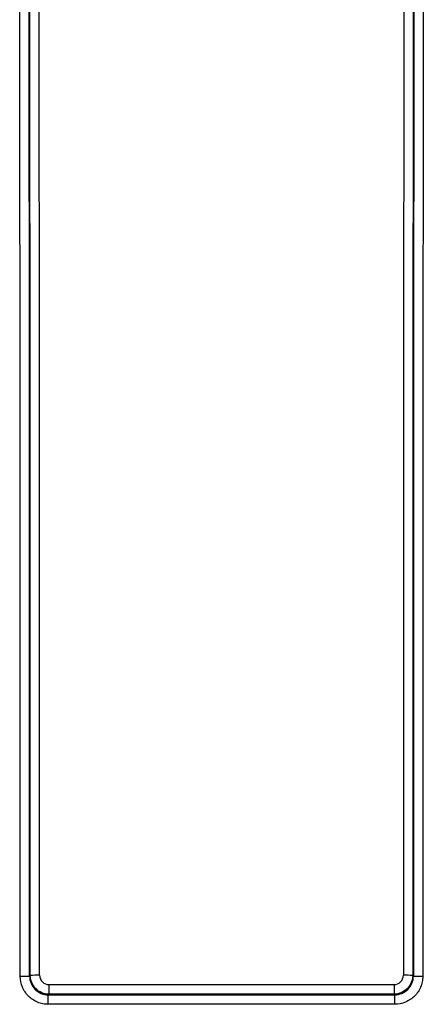
# Model space of a CAD drawing. Units: millimetres. Extents: x 8 to 667, y -29 to 291.
# Drawn here: x 120 to 126, y 235 to 250 of the extents above; entities that cross this region are included whole.
import ezdxf

# ---------------------------------------------------------------- set-up
doc = ezdxf.new("R2010")
doc.units = ezdxf.units.MM

msp = doc.modelspace()

# ---------------------------------------------------------------- linework, layer by layer
at = {"color": 7, "linetype": 'Continuous', "lineweight": 25}
for p, q in [((119.8103, 235.5711), (119.8204, 235.5811)), ((125.6658, 235.5811), (125.6759, 235.5711)), ((120.1061, 235.4406), (125.3801, 235.4406)), ((120.1061, 235.4406), (120.1061, 235.2955)), ((125.3801, 235.4406), (125.3801, 235.2955)), ((120.1061, 235.2955), (120.0961, 235.2855)), ((120.0961, 235.2855), (125.3901, 235.2855)), ((120.0961, 235.1405), (120.0961, 235.2855)), ((125.3801, 235.2955), (120.1061, 235.2955)), ((125.3901, 235.2855), (125.3801, 235.2955)), ((125.3901, 235.1405), (125.3901, 235.2855)), ((125.3901, 235.1405), (120.0961, 235.1405))]:
    msp.add_line(p, q, dxfattribs=at)
for centre, radius, start, end in [((119.7017, 237.9057), 2.3372, 269.16107, 272.66363), ((119.929, 233.2466), 2.3371, 89.16103, 92.66377), ((125.5572, 233.2466), 2.3371, 87.33623, 90.83897), ((125.7845, 237.9057), 2.3372, 267.33637, 270.83893)]:
    msp.add_arc(centre, radius, start, end, dxfattribs=at)
for centre, major_axis, ratio, start_param, end_param in [((99.5506, 217.2182), (0, 1152.5), 0.0174572, 4.7283121, 4.7463042), ((99.6934, 217.2182), (0, 1152.6429), 0.0174551, 4.7283121, 4.7463042), ((99.6935, 217.2182), (0, 1153.2143), 0.0174551, 4.7283129, 4.7462787), ((99.8363, 217.2182), (0, 1153.3571), 0.0174529, 4.7283129, 4.7462787), ((145.6498, 217.2182), (0, 1153.3571), 0.0174529, 1.5369066, 1.5548724), ((145.7927, 217.2182), (0, 1153.2143), 0.0174551, 1.5369066, 1.5548724), ((145.7928, 217.2182), (0, 1152.6429), 0.0174551, 1.5368811, 1.5548732), ((145.9356, 217.2182), (0, 1152.5), 0.0174572, 1.5368811, 1.5548732)]:
    msp.add_ellipse(centre, major_axis=major_axis, ratio=ratio, start_param=start_param, end_param=end_param, dxfattribs=at)
for points, knots in [([(120.0961, 235.1405), (120.0678, 235.1405), (120.04, 235.1432), (119.9853, 235.1541), (119.9581, 235.1623), (119.9062, 235.1838), (119.8816, 235.1969), (119.835, 235.228), (119.813, 235.246), (119.7537, 235.3053), (119.7217, 235.353), (119.6789, 235.456), (119.6675, 235.5122), (119.6675, 235.5688)], [0, 0, 0, 0, 0.125, 0.125, 0.25, 0.25, 0.375, 0.375, 0.5, 0.5, 0.75, 0.75, 1, 1, 1, 1]), ([(119.8103, 235.5711), (119.8103, 235.4956), (119.8414, 235.4217), (119.9205, 235.3427), (119.9522, 235.3215), (120.0214, 235.2929), (120.0584, 235.2855), (120.0961, 235.2855)], [0, 0, 0, 0, 0.5, 0.5, 0.75, 0.75, 1, 1, 1, 1]), ([(120.1061, 235.2955), (120.0684, 235.2955), (120.0314, 235.3029), (119.9622, 235.3316), (119.9305, 235.3528), (119.8515, 235.4317), (119.8204, 235.5057), (119.8204, 235.5811)], [0, 0, 0, 0, 0.25, 0.25, 0.5, 0.5, 1, 1, 1, 1]), ([(119.9632, 235.5834), (119.9632, 235.5457), (119.9788, 235.5087), (120.0315, 235.4561), (120.0684, 235.4406), (120.1061, 235.4406)], [0, 0, 0, 0, 0.5, 0.5, 1, 1, 1, 1]), ([(125.3801, 235.4406), (125.4178, 235.4406), (125.4548, 235.4561), (125.5075, 235.5088), (125.523, 235.5457), (125.523, 235.5834)], [0, 0, 0, 0, 0.5, 0.5, 1, 1, 1, 1]), ([(125.6658, 235.5811), (125.6658, 235.5434), (125.6584, 235.5064), (125.6297, 235.4373), (125.6085, 235.4056), (125.5295, 235.3265), (125.4555, 235.2955), (125.3801, 235.2955)], [0, 0, 0, 0, 0.25, 0.25, 0.5, 0.5, 1, 1, 1, 1]), ([(125.3901, 235.2855), (125.4655, 235.2855), (125.5395, 235.3165), (125.6185, 235.3955), (125.6397, 235.4272), (125.6684, 235.4963), (125.6759, 235.5333), (125.6759, 235.5711)], [0, 0, 0, 0, 0.5, 0.5, 0.75, 0.75, 1, 1, 1, 1]), ([(125.8187, 235.5688), (125.8187, 235.5405), (125.8159, 235.5127), (125.805, 235.458), (125.7968, 235.4308), (125.7753, 235.3789), (125.7621, 235.3543), (125.731, 235.3078), (125.713, 235.2857), (125.6537, 235.2265), (125.6059, 235.1946), (125.5029, 235.1518), (125.4467, 235.1405), (125.3901, 235.1405)], [0, 0, 0, 0, 0.125, 0.125, 0.25, 0.25, 0.375, 0.375, 0.5, 0.5, 0.75, 0.75, 1, 1, 1, 1])]:
    msp.add_open_spline(points, degree=3, knots=knots, dxfattribs=at)

doc.saveas('drawing.dxf')
